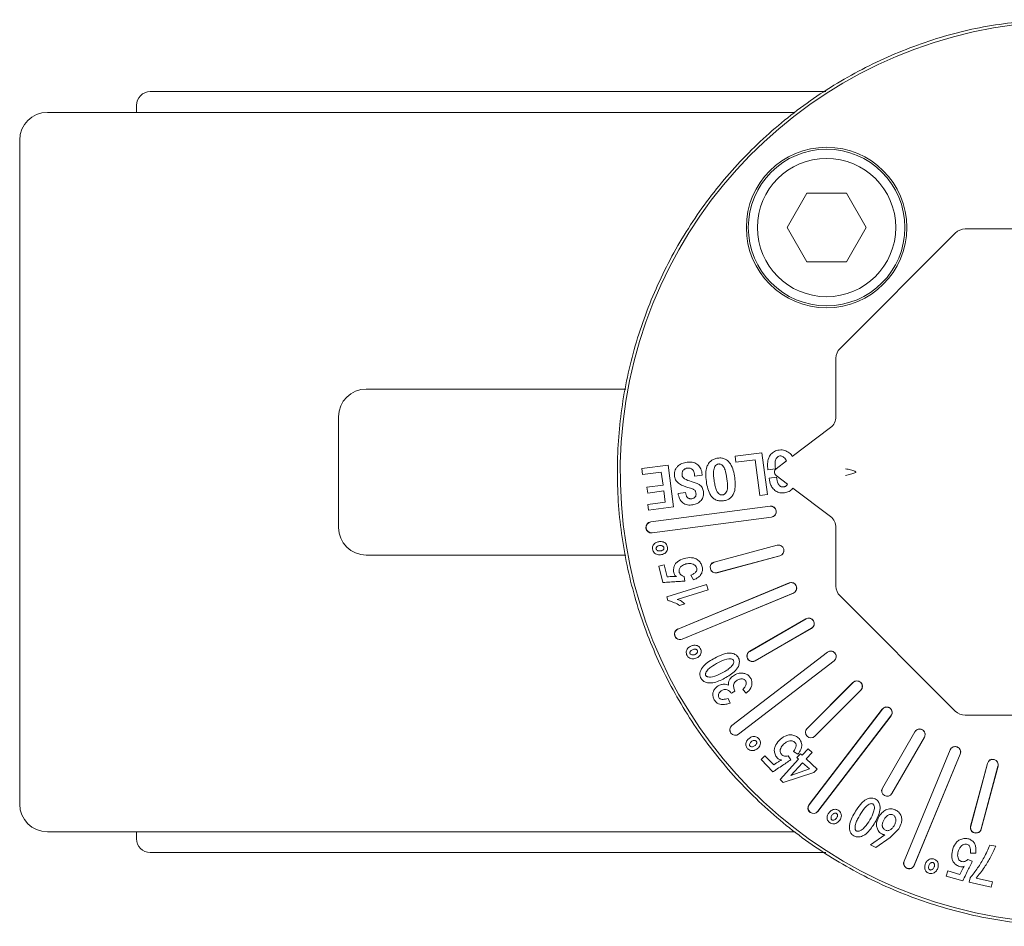
# Model space of a CAD drawing. Units: millimetres. Extents: x 162 to 757, y 52 to 401.
# Drawn here: x 487 to 558, y 247 to 313 of the extents above; entities that cross this region are included whole.
import ezdxf

# ---------------------------------------------------------------- set-up
doc = ezdxf.new("R2010")
doc.units = ezdxf.units.MM

msp = doc.modelspace()

# ---------------------------------------------------------------- linework, layer by layer
at = {"color": 7, "linetype": 'Continuous', "lineweight": 15}
for p, q in [((495.171, 306.77), (495.171, 306.27)), ((486.736, 304.27), (486.736, 256.27)), ((542.199, 297.947), (543.629, 300.424)), ((543.629, 300.424), (546.489, 300.424)), ((546.489, 300.424), (547.919, 297.947)), ((543.629, 295.471), (542.199, 297.947)), ((554.365, 297.549), (546.029, 289.213)), ((547.919, 297.947), (546.489, 295.471)), ((571.546, 297.842), (555.071, 297.842)), ((546.489, 295.471), (543.629, 295.471)), ((545.736, 288.507), (545.736, 284.287)), ((525.927, 286.27), (530.541, 286.27)), ((509.786, 284.27), (509.786, 276.27)), ((545.34, 283.485), (542.582, 281.395)), ((540.377, 281.668), (538.448, 281.411)), ((538.448, 281.411), (538.505, 280.983)), ((538.505, 280.983), (539.887, 281.168)), ((539.887, 281.168), (540.233, 278.573)), ((540.781, 278.646), (540.377, 281.668)), ((533.601, 280.776), (531.706, 280.523)), ((531.706, 280.523), (531.763, 280.095)), ((534.005, 277.754), (533.601, 280.776)), ((540.812, 280.436), (541.359, 280.509)), ((542.157, 281.073), (541.409, 280.506)), ((531.763, 280.095), (533.112, 280.276)), ((533.112, 280.276), (533.237, 279.337)), ((535.503, 280.14), (535.524, 279.985)), ((535.524, 279.985), (536.071, 280.058)), ((536.071, 280.058), (536.048, 280.229)), ((541.441, 279.894), (540.914, 279.824)), ((541.409, 280.033), (542.234, 279.408)), ((533.237, 279.337), (532.076, 279.183)), ((532.076, 279.183), (532.133, 278.755)), ((542.618, 279.117), (545.34, 277.055)), ((532.133, 278.755), (533.294, 278.91)), ((533.294, 278.91), (533.401, 278.108)), ((534.868, 278.786), (534.321, 278.713)), ((540.233, 278.573), (540.781, 278.646)), ((533.401, 278.108), (532.137, 277.939)), ((532.137, 277.939), (532.195, 277.512)), ((532.195, 277.512), (534.005, 277.754)), ((532.346, 276.672), (540.971, 277.808)), ((532.347, 276.664), (540.973, 277.799)), ((541.075, 277.023), (532.449, 275.888)), ((541.076, 277.015), (532.45, 275.879)), ((545.736, 276.253), (545.736, 272.032)), ((536.939, 273.771), (541.479, 274.988)), ((536.941, 273.763), (541.481, 274.979)), ((525.927, 274.27), (530.548, 274.27)), ((541.684, 274.224), (537.144, 273.007)), ((541.686, 274.215), (537.146, 272.999)), ((533.316, 273.576), (532.934, 273.482)), ((532.934, 273.482), (533.233, 272.285)), ((533.536, 272.696), (533.316, 273.576)), ((534.803, 272.392), (534.761, 272.728)), ((535.252, 272.808), (535.438, 272.477)), ((536.373, 272.151), (533.505, 271.248)), ((534.312, 268.929), (542.35, 272.258)), ((534.316, 268.921), (542.354, 272.25)), ((536.496, 271.763), (536.373, 272.151)), ((533.505, 271.248), (533.589, 270.984)), ((534.26, 271.059), (536.496, 271.763)), ((542.653, 271.527), (534.615, 268.198)), ((542.656, 271.519), (534.619, 268.19)), ((546.029, 271.326), (554.365, 262.99)), ((534.437, 270.631), (534.804, 270.746)), ((539.5, 267.316), (543.57, 269.666)), ((539.504, 267.309), (543.575, 269.659)), ((543.966, 268.981), (539.896, 266.631)), ((543.97, 268.973), (539.9, 266.623)), ((538.216, 261.959), (545.118, 267.255)), ((538.221, 261.952), (545.124, 267.248)), ((545.6, 266.627), (538.698, 261.331)), ((545.605, 266.62), (538.703, 261.324)), ((543.644, 261.743), (546.968, 265.067)), ((543.651, 261.737), (546.974, 265.061)), ((538.185, 264.284), (538.434, 264.442)), ((539.012, 264.56), (539.258, 264.286)), ((547.527, 264.507), (544.204, 261.184)), ((547.533, 264.501), (544.21, 261.178)), ((538.08, 263.569), (537.937, 263.907)), ((543.791, 256.237), (549.087, 263.139)), ((543.798, 256.231), (549.094, 263.133)), ((549.715, 262.657), (544.419, 255.755)), ((549.722, 262.652), (544.425, 255.75)), ((555.071, 262.697), (571.546, 262.697)), ((549.09, 257.433), (551.44, 261.504)), ((549.097, 257.429), (551.447, 261.499)), ((552.125, 261.108), (549.775, 257.038)), ((552.133, 261.104), (549.783, 257.033)), ((542.665, 260.065), (542.992, 259.872)), ((543.166, 259.912), (542.913, 259.637)), ((543.29, 259.799), (543.166, 259.912)), ((543.726, 260.274), (543.29, 259.799)), ((543.58, 259.534), (544.016, 260.009)), ((544.016, 260.009), (543.726, 260.274)), ((550.657, 252.152), (553.986, 260.19)), ((550.665, 252.149), (553.994, 260.186)), ((554.717, 259.887), (551.388, 251.849)), ((554.725, 259.884), (551.396, 251.846)), ((540.605, 259.763), (540.321, 259.49)), ((540.321, 259.49), (541.178, 258.603)), ((541.235, 259.111), (540.605, 259.763)), ((543.037, 259.524), (541.694, 258.059)), ((542.484, 259.481), (542.28, 259.751)), ((543.327, 259.259), (542.478, 258.332)), ((542.913, 259.637), (543.037, 259.524)), ((543.813, 258.815), (543.327, 259.259)), ((544.376, 258.806), (543.58, 259.534)), ((555.465, 254.68), (556.682, 259.219)), ((555.474, 254.677), (556.69, 259.217)), ((541.93, 257.844), (544.145, 258.553)), ((542.478, 258.332), (543.813, 258.815)), ((544.145, 258.553), (544.376, 258.806)), ((557.446, 259.015), (556.23, 254.475)), ((557.454, 259.012), (556.238, 254.473)), ((541.694, 258.059), (541.93, 257.844)), ((495.171, 254.27), (495.171, 253.77)), ((549.664, 253.86), (550.288, 254.482)), ((549.275, 254.054), (548.235, 253.331)), ((548.617, 253.132), (549.664, 253.86)), ((548.235, 253.331), (548.617, 253.132)), ((555.456, 252.737), (555.836, 252.732)), ((557.284, 253.225), (556.866, 253.316)), ((555.592, 252.14), (555.28, 252.272)), ((553.823, 251.444), (553.714, 251.066)), ((554.695, 251.195), (553.823, 251.444)), ((553.714, 251.066), (554.9, 250.727)), ((555.441, 250.946), (555.369, 250.621)), ((555.369, 250.621), (556.957, 250.271)), ((557.042, 250.652), (555.866, 250.911)), ((556.957, 250.271), (557.042, 250.652))]:
    msp.add_line(p, q, dxfattribs=at)
for radius in [5.8, 5.66, 5]:
    msp.add_circle((545.059, 297.947), radius, dxfattribs=at)
for centre, radius, start, end in [((562.736, 280.27), 32.591, 94.65249, 339.33132), ((496.171, 306.77), 1, 90, 180), ((488.736, 304.27), 2, 90, 180), ((511.786, 284.27), 2, 90, 180), ((541.024, 277.411), 0.4, 277.5, 97.5), ((511.786, 276.27), 2, 180, 270), ((532.398, 276.276), 0.4, 97.5, 277.5), ((532.398, 276.276), 0.391, 97.5, 277.5), ((541.582, 274.602), 0.4, 285, 105), ((537.043, 273.385), 0.4, 105, 285), ((537.043, 273.385), 0.391, 105, 285), ((542.503, 271.889), 0.4, 292.5, 112.5), ((543.77, 269.32), 0.4, 300, 120), ((534.466, 268.56), 0.4, 112.5, 292.5), ((534.466, 268.56), 0.391, 112.5, 292.5), ((539.7, 266.97), 0.4, 120, 300), ((539.7, 266.97), 0.391, 120, 300), ((545.362, 266.938), 0.4, 307.5, 127.5), ((547.251, 264.784), 0.4, 315, 135), ((549.404, 262.895), 0.4, 322.5, 142.5), ((538.46, 261.642), 0.4, 127.5, 307.5), ((538.46, 261.642), 0.391, 127.5, 307.5), ((543.927, 261.461), 0.4, 135, 315), ((543.927, 261.461), 0.391, 135, 315), ((551.786, 261.304), 0.4, 330, 150), ((554.355, 260.037), 0.4, 337.5, 157.5), ((557.068, 259.116), 0.4, 345, 165), ((549.436, 257.233), 0.4, 150, 330), ((549.436, 257.233), 0.391, 150, 330), ((488.736, 256.27), 2, 180, 270), ((544.108, 255.993), 0.4, 142.5, 322.5), ((544.108, 255.993), 0.391, 142.5, 322.5), ((555.852, 254.576), 0.4, 165, 345), ((555.852, 254.576), 0.391, 165, 345), ((496.171, 253.77), 1, 180, 270), ((551.026, 251.999), 0.4, 157.5, 337.5), ((551.026, 251.999), 0.391, 157.5, 337.5)]:
    msp.add_arc(centre, radius, start, end, dxfattribs=at)
for centre, major_axis, ratio, start_param, end_param in [((555.072, 296.841), (0.383, -0.925), 0.998395, 2.749461, 3.533724), ((546.738, 288.506), (0.925, -0.383), 0.998395, 2.749461, 3.533724), ((544.735, 284.294), (-0.347, 0.95), 0.988499, 3.437035, 4.358998), ((541.598, 280.27), (-0.309, 0), 0.971916, 5.374482, 7.191888), ((544.735, 276.245), (0.347, 0.95), 0.988499, 5.06578, 5.987743), ((546.738, 272.033), (0.925, 0.383), 0.998395, 2.749461, 3.533724), ((555.072, 263.699), (0.383, 0.925), 0.998395, 2.749461, 3.533724)]:
    msp.add_ellipse(centre, major_axis=major_axis, ratio=ratio, start_param=start_param, end_param=end_param, dxfattribs=at)
for points, knots in [([(560.163, 312.969), (558.616, 312.783), (555.523, 312.411), (551.043, 311.025), (546.796, 309.065), (542.873, 306.51), (539.351, 303.427), (536.302, 299.875), (533.788, 295.926), (531.859, 291.661), (530.556, 287.165), (529.903, 282.53), (529.914, 277.849), (530.59, 273.217), (531.916, 268.727), (533.865, 264.471), (536.398, 260.535), (539.465, 256.998), (543.002, 253.932), (546.938, 251.399), (551.194, 249.449), (555.683, 248.123), (560.315, 247.448), (564.996, 247.436), (569.631, 248.089), (574.127, 249.393), (578.392, 251.321), (582.342, 253.835), (585.89, 256.885), (588.989, 260.402), (591.484, 264.345), (592.967, 267.176), (593.427, 268.718), (593.442, 268.77)], [0, 0, 0, 0, 0.033295, 0.06659, 0.099885, 0.13318, 0.166475, 0.19977, 0.233065, 0.26636, 0.299655, 0.33295, 0.366245, 0.39954, 0.432835, 0.46613, 0.499425, 0.53272, 0.566015, 0.599311, 0.632606, 0.665901, 0.699196, 0.732491, 0.765786, 0.799081, 0.832376, 0.865671, 0.898966, 0.932261, 0.965556, 0.998851, 1, 1, 1, 1]), ([(545.011, 307.77), (544.788, 307.77), (542.469, 307.77), (538.137, 307.77), (532.077, 307.77), (526.228, 307.77), (520.696, 307.77), (515.584, 307.77), (510.974, 307.77), (506.937, 307.77), (503.523, 307.77), (500.772, 307.77), (498.659, 307.77), (497.215, 307.77), (496.331, 307.77), (496.225, 307.77), (496.171, 307.77)], [0, 0, 0, 0, 0.007944, 0.082483, 0.159522, 0.237779, 0.316868, 0.396379, 0.475891, 0.55498, 0.633237, 0.710276, 0.784821, 0.85936, 0.929682, 1, 1, 1, 1]), ([(488.736, 306.27), (488.796, 306.27), (488.914, 306.27), (489.893, 306.27), (491.495, 306.27), (493.838, 306.27), (496.909, 306.27), (500.705, 306.27), (505.193, 306.27), (510.317, 306.27), (516.001, 306.27), (522.15, 306.27), (528.653, 306.27), (535.418, 306.27), (540.146, 306.27), (542.635, 306.27), (542.766, 306.27)], [0, 0, 0, 0, 0.070518, 0.141039, 0.214855, 0.290545, 0.367804, 0.446282, 0.525596, 0.605333, 0.685071, 0.764384, 0.842863, 0.920121, 0.995811, 1, 1, 1, 1]), ([(511.869, 286.27), (511.844, 286.27), (511.712, 286.27), (512.374, 286.27), (513.827, 286.27), (516.097, 286.27), (518.999, 286.27), (522.36, 286.27), (524.75, 286.27), (525.927, 286.27)], [0, 0, 0, 0, 0.038243, 0.201022, 0.358829, 0.516635, 0.679414, 0.842193, 1, 1, 1, 1]), ([(541.629, 281.866), (541.514, 281.84), (541.289, 281.789), (541.026, 281.571), (540.841, 281.265), (540.78, 280.87), (540.801, 280.584), (540.812, 280.436)], [0, 0, 0, 0, 0.188728, 0.368248, 0.535167, 0.759245, 1, 1, 1, 1]), ([(542.582, 281.395), (542.556, 281.443), (542.467, 281.603), (542.21, 281.78), (541.899, 281.886), (541.705, 281.871), (541.629, 281.866)], [0, 0, 0, 0, 0.143633, 0.485182, 0.798058, 1, 1, 1, 1]), ([(537.203, 281.283), (537.111, 281.266), (536.935, 281.232), (536.7, 281.099), (536.518, 280.903), (536.374, 280.597), (536.313, 280.145), (536.349, 279.79), (536.369, 279.59)], [0, 0, 0, 0, 0.130648, 0.24999, 0.371149, 0.499855, 0.718782, 1, 1, 1, 1]), ([(538.418, 279.863), (538.389, 280.04), (538.332, 280.387), (538.171, 280.805), (537.946, 281.076), (537.729, 281.225), (537.471, 281.302), (537.294, 281.289), (537.203, 281.283)], [0, 0, 0, 0, 0.255175, 0.500189, 0.625184, 0.750099, 0.870734, 1, 1, 1, 1]), ([(541.359, 280.509), (541.337, 280.692), (541.309, 280.921), (541.372, 281.192), (541.451, 281.305), (541.552, 281.402), (541.641, 281.426), (541.686, 281.438)], [0, 0, 0, 0, 0.500197, 0.625407, 0.750461, 0.875088, 1, 1, 1, 1]), ([(541.686, 281.438), (541.711, 281.44), (541.761, 281.443), (541.866, 281.416), (541.981, 281.338), (542.092, 281.218), (542.136, 281.121), (542.157, 281.073)], [0, 0, 0, 0, 0.116745, 0.235509, 0.503489, 0.755585, 1, 1, 1, 1]), ([(534.973, 280.99), (534.845, 280.965), (534.651, 280.928), (534.423, 280.801), (534.276, 280.672), (534.162, 280.517), (534.087, 280.34), (534.054, 280.147), (534.064, 280.016), (534.069, 279.948)], [0, 0, 0, 0, 0.249727, 0.37762, 0.499842, 0.625584, 0.746901, 0.868319, 1, 1, 1, 1]), ([(534.612, 280.055), (534.609, 280.119), (534.605, 280.214), (534.65, 280.332), (534.697, 280.409), (534.764, 280.473), (534.875, 280.533), (534.968, 280.551), (535.03, 280.562)], [0, 0, 0, 0, 0.256855, 0.377628, 0.499821, 0.618544, 0.750076, 1, 1, 1, 1]), ([(536.048, 280.229), (536.037, 280.293), (536.014, 280.417), (535.937, 280.587), (535.827, 280.734), (535.688, 280.855), (535.525, 280.944), (535.284, 281.011), (535.097, 280.998), (534.973, 280.99)], [0, 0, 0, 0, 0.130892, 0.254179, 0.375409, 0.500404, 0.623193, 0.750452, 1, 1, 1, 1]), ([(535.03, 280.562), (535.059, 280.564), (535.119, 280.568), (535.207, 280.548), (535.29, 280.512), (535.363, 280.462), (535.421, 280.394), (535.476, 280.288), (535.492, 280.198), (535.503, 280.14)], [0, 0, 0, 0, 0.123521, 0.250116, 0.378452, 0.500429, 0.619194, 0.750294, 1, 1, 1, 1]), ([(536.932, 279.665), (536.905, 279.891), (536.872, 280.174), (536.913, 280.514), (536.984, 280.67), (537.077, 280.781), (537.176, 280.838), (537.232, 280.85), (537.26, 280.856)], [0, 0, 0, 0, 0.500342, 0.625518, 0.750346, 0.874947, 0.937321, 1, 1, 1, 1]), ([(537.26, 280.856), (537.284, 280.857), (537.333, 280.859), (537.439, 280.822), (537.555, 280.735), (537.661, 280.596), (537.779, 280.283), (537.821, 280.008), (537.854, 279.788)], [0, 0, 0, 0, 0.053082, 0.110151, 0.249687, 0.374455, 0.499637, 1, 1, 1, 1]), ([(547.201, 280.27), (547.167, 280.289), (547.102, 280.325), (546.966, 280.377), (546.807, 280.426), (546.635, 280.468), (546.49, 280.495), (546.426, 280.506)], [0, 0, 0, 0, 0.241391, 0.457184, 0.665568, 0.852492, 1, 1, 1, 1]), ([(534.069, 279.948), (534.08, 279.894), (534.102, 279.787), (534.21, 279.593), (534.505, 279.328), (534.826, 279.227), (535.039, 279.16)], [0, 0, 0, 0, 0.123538, 0.246382, 0.49768, 1, 1, 1, 1]), ([(535.272, 279.593), (535.105, 279.641), (534.879, 279.706), (534.683, 279.881), (534.627, 279.979), (534.617, 280.03), (534.612, 280.055)], [0, 0, 0, 0, 0.606849, 0.818248, 0.910621, 1, 1, 1, 1]), ([(537.854, 279.788), (537.879, 279.57), (537.911, 279.297), (537.88, 278.967), (537.815, 278.814), (537.729, 278.704), (537.638, 278.639), (537.585, 278.626), (537.559, 278.62)], [0, 0, 0, 0, 0.500382, 0.625578, 0.750243, 0.875098, 0.939932, 1, 1, 1, 1]), ([(537.616, 278.192), (537.705, 278.21), (537.877, 278.244), (538.105, 278.382), (538.28, 278.578), (538.426, 278.895), (538.472, 279.338), (538.436, 279.685), (538.418, 279.863)], [0, 0, 0, 0, 0.128927, 0.249946, 0.37427, 0.499864, 0.742864, 1, 1, 1, 1]), ([(540.914, 279.824), (540.94, 279.656), (540.984, 279.38), (541.19, 279.045), (541.446, 278.845), (541.741, 278.753), (541.935, 278.766), (542.025, 278.773)], [0, 0, 0, 0, 0.291545, 0.478492, 0.666173, 0.843987, 1, 1, 1, 1]), ([(541.968, 279.2), (541.925, 279.198), (541.844, 279.194), (541.728, 279.234), (541.632, 279.312), (541.497, 279.521), (541.466, 279.73), (541.441, 279.894)], [0, 0, 0, 0, 0.129405, 0.247123, 0.366417, 0.500087, 1, 1, 1, 1]), ([(546.426, 280.033), (546.49, 280.045), (546.635, 280.071), (546.807, 280.114), (546.966, 280.162), (547.102, 280.215), (547.167, 280.251), (547.201, 280.27)], [0, 0, 0, 0, 0.147508, 0.334427, 0.542811, 0.758605, 1, 1, 1, 1]), ([(535.039, 279.16), (535.164, 279.129), (535.32, 279.09), (535.493, 279.002), (535.557, 278.93), (535.602, 278.844), (535.613, 278.78), (535.62, 278.747)], [0, 0, 0, 0, 0.500079, 0.625114, 0.749954, 0.868428, 1, 1, 1, 1]), ([(536.16, 278.871), (536.151, 278.922), (536.132, 279.022), (536.063, 279.159), (535.966, 279.278), (535.723, 279.468), (535.472, 279.537), (535.272, 279.593)], [0, 0, 0, 0, 0.125233, 0.250462, 0.369283, 0.500883, 1, 1, 1, 1]), ([(536.369, 279.59), (536.398, 279.413), (536.455, 279.063), (536.623, 278.644), (536.857, 278.375), (537.083, 278.236), (537.346, 278.172), (537.523, 278.186), (537.616, 278.192)], [0, 0, 0, 0, 0.253768, 0.500161, 0.625537, 0.750055, 0.869472, 1, 1, 1, 1]), ([(537.559, 278.62), (537.531, 278.618), (537.477, 278.615), (537.367, 278.641), (537.246, 278.718), (537.134, 278.85), (537.049, 279.059), (536.98, 279.332), (536.948, 279.554), (536.932, 279.665)], [0, 0, 0, 0, 0.060696, 0.120561, 0.249389, 0.374131, 0.499222, 0.74954, 1, 1, 1, 1]), ([(542.234, 279.408), (542.232, 279.403), (542.207, 279.344), (542.141, 279.274), (542.045, 279.216), (541.993, 279.205), (541.968, 279.2)], [0, 0, 0, 0, 0.041403, 0.55412, 0.778776, 1, 1, 1, 1]), ([(542.025, 278.773), (542.134, 278.799), (542.345, 278.85), (542.548, 278.996), (542.609, 279.103), (542.618, 279.117)], [0, 0, 0, 0, 0.476691, 0.928702, 1, 1, 1, 1]), ([(534.321, 278.713), (534.35, 278.589), (534.408, 278.342), (534.604, 278.082), (534.818, 277.945), (535.065, 277.874), (535.258, 277.889), (535.385, 277.899)], [0, 0, 0, 0, 0.249802, 0.499538, 0.61937, 0.749887, 1, 1, 1, 1]), ([(535.326, 278.343), (535.294, 278.341), (535.233, 278.336), (535.143, 278.351), (535.062, 278.389), (534.994, 278.446), (534.94, 278.516), (534.887, 278.627), (534.875, 278.721), (534.868, 278.786)], [0, 0, 0, 0, 0.133303, 0.249812, 0.370724, 0.499775, 0.612576, 0.730913, 1, 1, 1, 1]), ([(535.62, 278.747), (535.624, 278.696), (535.629, 278.622), (535.602, 278.531), (535.57, 278.472), (535.523, 278.422), (535.444, 278.369), (535.373, 278.354), (535.326, 278.343)], [0, 0, 0, 0, 0.270344, 0.387878, 0.499911, 0.6209, 0.747936, 1, 1, 1, 1]), ([(535.385, 277.899), (535.499, 277.925), (535.726, 277.977), (535.954, 278.172), (536.085, 278.361), (536.172, 278.579), (536.165, 278.754), (536.16, 278.871)], [0, 0, 0, 0, 0.249835, 0.499607, 0.625405, 0.748254, 1, 1, 1, 1]), ([(541.3, 277.688), (541.278, 277.708), (541.233, 277.747), (541.15, 277.785), (541.062, 277.805), (541.002, 277.801), (540.973, 277.799)], [0, 0, 0, 0, 0.25, 0.5, 0.75, 1, 1, 1, 1]), ([(541.075, 277.023), (541.11, 277.031), (541.181, 277.046), (541.275, 277.105), (541.35, 277.186), (541.399, 277.284), (541.42, 277.392), (541.409, 277.501), (541.371, 277.605), (541.324, 277.66), (541.3, 277.688)], [0, 0, 0, 0, 0.125, 0.25, 0.375, 0.500001, 0.625, 0.749999, 0.875, 1, 1, 1, 1]), ([(533.563, 274.808), (533.553, 274.87), (533.537, 274.979), (533.441, 275.108), (533.319, 275.197), (533.142, 275.252), (532.92, 275.245), (532.708, 275.173), (532.568, 275.054), (532.494, 274.933), (532.475, 274.823), (532.477, 274.757), (532.478, 274.733)], [0, 0, 0, 0, 0.114712, 0.202524, 0.289852, 0.391995, 0.540981, 0.695898, 0.797646, 0.876396, 0.95525, 1, 1, 1, 1]), ([(532.478, 274.733), (532.491, 274.669), (532.514, 274.55), (532.623, 274.413), (532.757, 274.323), (532.955, 274.28), (533.167, 274.3), (533.368, 274.386), (533.497, 274.511), (533.563, 274.663), (533.563, 274.763), (533.563, 274.808)], [0, 0, 0, 0, 0.119645, 0.220821, 0.316973, 0.414254, 0.590767, 0.702905, 0.815562, 0.916699, 1, 1, 1, 1]), ([(533.016, 274.571), (532.981, 274.571), (532.917, 274.572), (532.826, 274.606), (532.766, 274.658), (532.736, 274.707), (532.729, 274.739), (532.728, 274.768), (532.741, 274.806), (532.775, 274.86), (532.835, 274.914), (532.925, 274.949), (532.989, 274.957), (533.023, 274.961)], [0, 0, 0, 0, 0.134087, 0.249729, 0.374497, 0.440901, 0.470627, 0.499575, 0.555044, 0.624822, 0.749461, 0.863747, 1, 1, 1, 1]), ([(533.023, 274.961), (533.057, 274.962), (533.121, 274.964), (533.199, 274.935), (533.252, 274.899), (533.283, 274.862), (533.301, 274.818), (533.304, 274.772), (533.295, 274.726), (533.275, 274.684), (533.242, 274.648), (533.19, 274.611), (533.113, 274.579), (533.049, 274.574), (533.016, 274.571)], [0, 0, 0, 0, 0.131688, 0.249748, 0.318841, 0.380041, 0.438398, 0.499662, 0.559771, 0.618777, 0.680975, 0.750071, 0.868037, 1, 1, 1, 1]), ([(541.859, 274.878), (541.833, 274.901), (541.781, 274.945), (541.685, 274.983), (541.582, 274.999), (541.515, 274.986), (541.481, 274.979)], [0, 0, 0, 0, 0.249998, 0.499999, 0.75, 1, 1, 1, 1]), ([(541.684, 274.224), (541.716, 274.235), (541.781, 274.258), (541.862, 274.322), (541.925, 274.404), (541.965, 274.499), (541.978, 274.602), (541.965, 274.704), (541.926, 274.8), (541.881, 274.852), (541.859, 274.878)], [0, 0, 0, 0, 0.124999, 0.25, 0.374997, 0.499999, 0.624998, 0.749997, 0.874999, 1, 1, 1, 1]), ([(511.869, 274.27), (511.844, 274.27), (511.712, 274.27), (512.374, 274.27), (513.827, 274.27), (516.097, 274.27), (518.999, 274.27), (522.36, 274.27), (524.75, 274.27), (525.927, 274.27)], [0, 0, 0, 0, 0.038243, 0.201022, 0.358829, 0.516635, 0.679414, 0.842193, 1, 1, 1, 1]), ([(535.438, 272.477), (535.562, 272.535), (535.763, 272.628), (535.984, 272.847), (536.084, 273.087), (536.101, 273.362), (536.01, 273.638), (535.821, 273.871), (535.576, 274.037), (535.205, 274.107), (534.75, 274.056), (534.35, 273.861), (534.099, 273.624), (534.007, 273.373), (533.988, 273.131), (534.027, 272.931), (534.093, 272.799), (534.164, 272.748), (534.199, 272.722)], [0, 0, 0, 0, 0.088466, 0.142907, 0.197482, 0.253447, 0.318689, 0.380675, 0.445823, 0.505868, 0.621676, 0.737274, 0.788917, 0.840815, 0.906654, 0.944341, 0.972303, 1, 1, 1, 1]), ([(534.761, 272.728), (534.674, 272.761), (534.545, 272.81), (534.435, 272.955), (534.39, 273.084), (534.392, 273.219), (534.451, 273.359), (534.564, 273.483), (534.775, 273.604), (535.035, 273.665), (535.302, 273.657), (535.48, 273.586), (535.602, 273.49), (535.667, 273.37), (535.689, 273.255), (535.678, 273.151), (535.608, 273.04), (535.462, 272.92), (535.326, 272.847), (535.252, 272.808)], [0, 0, 0, 0, 0.091124, 0.134623, 0.177791, 0.225744, 0.266623, 0.327663, 0.390086, 0.508321, 0.590446, 0.653642, 0.697897, 0.742632, 0.787225, 0.813508, 0.845451, 0.915722, 1, 1, 1, 1]), ([(534.199, 272.722), (534.115, 272.723), (533.963, 272.725), (533.742, 272.713), (533.605, 272.702), (533.536, 272.696)], [0, 0, 0, 0, 0.377204, 0.688461, 1, 1, 1, 1]), ([(533.233, 272.285), (533.317, 272.291), (533.566, 272.308), (533.952, 272.335), (534.392, 272.366), (534.666, 272.383), (534.803, 272.392)], [0, 0, 0, 0, 0.158918, 0.47674, 0.738366, 1, 1, 1, 1]), ([(542.78, 272.166), (542.75, 272.19), (542.691, 272.24), (542.581, 272.278), (542.464, 272.285), (542.39, 272.262), (542.354, 272.25)], [0, 0, 0, 0, 0.25, 0.499998, 0.749998, 1, 1, 1, 1]), ([(542.653, 271.527), (542.682, 271.542), (542.739, 271.571), (542.809, 271.638), (542.861, 271.72), (542.891, 271.812), (542.898, 271.908), (542.881, 272.003), (542.843, 272.093), (542.801, 272.141), (542.78, 272.166)], [0, 0, 0, 0, 0.124999, 0.249999, 0.374997, 0.499997, 0.625, 0.749998, 0.874998, 1, 1, 1, 1]), ([(533.589, 270.984), (533.67, 270.964), (533.832, 270.924), (534.121, 270.816), (534.315, 270.702), (534.437, 270.631)], [0, 0, 0, 0, 0.271075, 0.542171, 1, 1, 1, 1]), ([(534.804, 270.746), (534.727, 270.814), (534.609, 270.916), (534.433, 271.019), (534.326, 271.056), (534.269, 271.059), (534.26, 271.059)], [0, 0, 0, 0, 0.480728, 0.732668, 0.957658, 1, 1, 1, 1]), ([(544.047, 269.596), (544.014, 269.624), (543.948, 269.678), (543.822, 269.714), (543.692, 269.712), (543.614, 269.676), (543.575, 269.659)], [0, 0, 0, 0, 0.250002, 0.500002, 0.750002, 1, 1, 1, 1]), ([(543.966, 268.981), (543.991, 268.997), (544.041, 269.031), (544.098, 269.101), (544.14, 269.181), (544.162, 269.268), (544.163, 269.358), (544.144, 269.446), (544.106, 269.529), (544.067, 269.574), (544.047, 269.596)], [0, 0, 0, 0, 0.125, 0.250002, 0.375002, 0.500003, 0.625002, 0.75, 0.875003, 1, 1, 1, 1]), ([(535.971, 267.443), (535.945, 267.501), (535.901, 267.602), (535.775, 267.702), (535.634, 267.756), (535.449, 267.764), (535.236, 267.699), (535.05, 267.575), (534.945, 267.424), (534.906, 267.287), (534.915, 267.176), (534.935, 267.113), (534.942, 267.09)], [0, 0, 0, 0, 0.114712, 0.202523, 0.289852, 0.391995, 0.540981, 0.695898, 0.797647, 0.876396, 0.955249, 1, 1, 1, 1]), ([(534.942, 267.09), (534.971, 267.031), (535.024, 266.923), (535.165, 266.819), (535.318, 266.766), (535.52, 266.777), (535.719, 266.85), (535.891, 266.986), (535.984, 267.14), (536.008, 267.303), (535.982, 267.4), (535.971, 267.443)], [0, 0, 0, 0, 0.119646, 0.220821, 0.316973, 0.414254, 0.590767, 0.702904, 0.815561, 0.9167, 1, 1, 1, 1]), ([(535.503, 267.073), (535.47, 267.064), (535.408, 267.048), (535.311, 267.058), (535.239, 267.093), (535.198, 267.132), (535.183, 267.161), (535.175, 267.189), (535.177, 267.229), (535.196, 267.29), (535.24, 267.358), (535.318, 267.415), (535.377, 267.439), (535.41, 267.452)], [0, 0, 0, 0, 0.134087, 0.249727, 0.374495, 0.440902, 0.47063, 0.499571, 0.555043, 0.62482, 0.749461, 0.863747, 1, 1, 1, 1]), ([(535.41, 267.452), (535.442, 267.462), (535.504, 267.48), (535.587, 267.472), (535.647, 267.451), (535.687, 267.423), (535.715, 267.385), (535.73, 267.341), (535.733, 267.295), (535.724, 267.249), (535.702, 267.205), (535.661, 267.156), (535.595, 267.106), (535.535, 267.084), (535.503, 267.073)], [0, 0, 0, 0, 0.131686, 0.249748, 0.318839, 0.380041, 0.438396, 0.499658, 0.55977, 0.618775, 0.680975, 0.75007, 0.868038, 1, 1, 1, 1]), ([(537.102, 266.891), (536.801, 266.733), (536.349, 266.495), (535.992, 266.024), (535.896, 265.728), (535.902, 265.523), (535.993, 265.33), (536.136, 265.159), (536.391, 265.04), (536.751, 265.01), (537.168, 265.111), (537.443, 265.246), (537.574, 265.309)], [0, 0, 0, 0, 0.261219, 0.393184, 0.446828, 0.500977, 0.548574, 0.610465, 0.670523, 0.762051, 0.886623, 1, 1, 1, 1]), ([(537.574, 265.309), (537.856, 265.467), (538.279, 265.705), (538.676, 266.146), (538.76, 266.48), (538.756, 266.72), (538.668, 266.91), (538.525, 267.052), (538.322, 267.163), (538.018, 267.209), (537.596, 267.122), (537.288, 266.978), (537.102, 266.891)], [0, 0, 0, 0, 0.251109, 0.377085, 0.445931, 0.514825, 0.559793, 0.60461, 0.670319, 0.735757, 0.840499, 1, 1, 1, 1]), ([(545.638, 267.214), (545.602, 267.244), (545.528, 267.304), (545.388, 267.336), (545.244, 267.322), (545.164, 267.273), (545.124, 267.248)], [0, 0, 0, 0, 0.249997, 0.499999, 0.749999, 1, 1, 1, 1]), ([(545.6, 266.627), (545.621, 266.646), (545.663, 266.682), (545.709, 266.752), (545.741, 266.83), (545.755, 266.912), (545.752, 266.996), (545.731, 267.077), (545.694, 267.152), (545.657, 267.194), (545.638, 267.214)], [0, 0, 0, 0, 0.124999, 0.250002, 0.375001, 0.500001, 0.624997, 0.749996, 0.875, 1, 1, 1, 1]), ([(537.282, 265.631), (537.081, 265.544), (536.829, 265.435), (536.528, 265.451), (536.424, 265.48), (536.366, 265.516), (536.333, 265.555), (536.315, 265.59), (536.305, 265.629), (536.305, 265.682), (536.321, 265.749), (536.395, 265.894), (536.56, 266.08), (536.914, 266.326), (537.198, 266.481), (537.387, 266.584)], [0, 0, 0, 0, 0.249308, 0.311816, 0.34594, 0.374319, 0.389819, 0.404728, 0.419868, 0.436026, 0.46582, 0.499569, 0.624454, 0.749556, 1, 1, 1, 1]), ([(537.387, 266.584), (537.586, 266.673), (537.836, 266.785), (538.137, 266.779), (538.24, 266.745), (538.295, 266.706), (538.327, 266.666), (538.349, 266.616), (538.354, 266.548), (538.337, 266.468), (538.271, 266.32), (538.101, 266.139), (537.768, 265.868), (537.476, 265.726), (537.282, 265.631)], [0, 0, 0, 0, 0.24949, 0.311989, 0.344909, 0.374523, 0.389518, 0.404436, 0.436966, 0.466698, 0.499561, 0.624405, 0.749663, 1, 1, 1, 1]), ([(539.258, 264.286), (539.383, 264.405), (539.569, 264.581), (539.675, 264.904), (539.668, 265.151), (539.579, 265.384), (539.422, 265.578), (539.202, 265.7), (538.944, 265.757), (538.631, 265.726), (538.34, 265.579), (538.107, 265.381), (537.992, 265.166), (537.957, 264.994), (537.965, 264.902), (537.968, 264.877)], [0, 0, 0, 0, 0.146939, 0.217978, 0.289122, 0.357428, 0.431614, 0.501021, 0.572302, 0.658351, 0.769326, 0.850666, 0.919836, 0.978184, 1, 1, 1, 1]), ([(537.968, 264.877), (537.861, 264.91), (537.673, 264.967), (537.356, 264.896), (537.1, 264.745), (536.914, 264.531), (536.834, 264.316), (536.83, 264.097), (536.901, 263.859), (537.043, 263.657), (537.232, 263.515), (537.474, 263.45), (537.765, 263.476), (537.976, 263.538), (538.08, 263.569)], [0, 0, 0, 0, 0.102177, 0.180693, 0.295361, 0.375257, 0.440444, 0.505517, 0.577357, 0.66868, 0.731484, 0.794526, 0.898663, 1, 1, 1, 1]), ([(538.434, 264.442), (538.398, 264.535), (538.344, 264.676), (538.329, 264.878), (538.38, 265.03), (538.503, 265.175), (538.69, 265.294), (538.893, 265.333), (539.044, 265.313), (539.14, 265.268), (539.206, 265.198), (539.249, 265.109), (539.262, 264.997), (539.222, 264.84), (539.127, 264.693), (539.043, 264.596), (539.012, 264.56)], [0, 0, 0, 0, 0.131453, 0.197235, 0.263766, 0.336567, 0.444381, 0.549306, 0.601933, 0.643955, 0.686123, 0.726786, 0.772733, 0.831121, 0.936819, 1, 1, 1, 1]), ([(547.527, 265.061), (547.487, 265.093), (547.406, 265.157), (547.251, 265.184), (547.095, 265.157), (547.014, 265.093), (546.974, 265.061)], [0, 0, 0, 0, 0.25, 0.5, 0.75, 1, 1, 1, 1]), ([(547.527, 264.507), (547.559, 264.548), (547.624, 264.629), (547.651, 264.784), (547.624, 264.939), (547.559, 265.02), (547.527, 265.061)], [0, 0, 0, 0, 0.250002, 0.500003, 0.749998, 1, 1, 1, 1]), ([(537.937, 263.907), (537.817, 263.876), (537.658, 263.834), (537.462, 263.84), (537.367, 263.878), (537.301, 263.936), (537.257, 264.012), (537.239, 264.102), (537.245, 264.206), (537.292, 264.323), (537.409, 264.446), (537.561, 264.539), (537.737, 264.572), (537.898, 264.541), (538.052, 264.437), (538.138, 264.338), (538.185, 264.284)], [0, 0, 0, 0, 0.172762, 0.231058, 0.272153, 0.313023, 0.353211, 0.393201, 0.440912, 0.498151, 0.567082, 0.675074, 0.744612, 0.814401, 0.899781, 1, 1, 1, 1]), ([(549.681, 263.172), (549.66, 263.19), (549.619, 263.227), (549.543, 263.264), (549.462, 263.285), (549.379, 263.289), (549.296, 263.274), (549.219, 263.243), (549.149, 263.196), (549.112, 263.154), (549.094, 263.133)], [0, 0, 0, 0, 0.125, 0.25, 0.375002, 0.500002, 0.625001, 0.750002, 0.875001, 1, 1, 1, 1]), ([(549.715, 262.657), (549.739, 262.697), (549.789, 262.778), (549.802, 262.921), (549.77, 263.062), (549.711, 263.135), (549.681, 263.172)], [0, 0, 0, 0, 0.25, 0.499999, 0.750001, 1, 1, 1, 1]), ([(542.992, 259.872), (543.07, 259.984), (543.198, 260.165), (543.28, 260.465), (543.246, 260.723), (543.123, 260.97), (542.906, 261.163), (542.626, 261.271), (542.331, 261.292), (541.975, 261.167), (541.606, 260.895), (541.357, 260.527), (541.259, 260.196), (541.304, 259.933), (541.409, 259.714), (541.543, 259.56), (541.666, 259.478), (541.753, 259.469), (541.796, 259.465)], [0, 0, 0, 0, 0.088466, 0.142907, 0.197482, 0.253447, 0.318689, 0.380675, 0.445823, 0.505868, 0.621676, 0.737274, 0.788916, 0.840814, 0.906654, 0.94434, 0.972303, 1, 1, 1, 1]), ([(552.063, 261.58), (552.04, 261.6), (551.995, 261.64), (551.913, 261.677), (551.825, 261.697), (551.735, 261.695), (551.647, 261.673), (551.567, 261.632), (551.497, 261.574), (551.464, 261.524), (551.447, 261.499)], [0, 0, 0, 0, 0.125002, 0.250001, 0.375001, 0.500001, 0.625001, 0.750003, 0.875, 1, 1, 1, 1]), ([(552.125, 261.108), (552.143, 261.147), (552.179, 261.225), (552.18, 261.356), (552.145, 261.481), (552.09, 261.547), (552.063, 261.58)], [0, 0, 0, 0, 0.249999, 0.5, 0.750001, 1, 1, 1, 1]), ([(540.202, 260.953), (540.163, 261.002), (540.094, 261.088), (539.947, 261.152), (539.796, 261.168), (539.615, 261.127), (539.427, 261.01), (539.279, 260.842), (539.217, 260.669), (539.214, 260.527), (539.252, 260.422), (539.287, 260.366), (539.3, 260.345)], [0, 0, 0, 0, 0.114712, 0.202524, 0.289852, 0.391995, 0.540981, 0.695898, 0.797647, 0.876397, 0.955249, 1, 1, 1, 1]), ([(539.3, 260.345), (539.343, 260.296), (539.423, 260.206), (539.586, 260.141), (539.747, 260.13), (539.94, 260.192), (540.113, 260.315), (540.244, 260.49), (540.294, 260.663), (540.275, 260.827), (540.225, 260.914), (540.202, 260.953)], [0, 0, 0, 0, 0.119645, 0.22082, 0.316973, 0.414254, 0.590767, 0.702906, 0.815561, 0.9167, 1, 1, 1, 1]), ([(539.847, 260.474), (539.817, 260.457), (539.761, 260.426), (539.665, 260.41), (539.587, 260.425), (539.536, 260.453), (539.514, 260.476), (539.499, 260.501), (539.491, 260.54), (539.494, 260.604), (539.518, 260.681), (539.579, 260.757), (539.63, 260.795), (539.658, 260.816)], [0, 0, 0, 0, 0.134086, 0.249727, 0.374496, 0.440898, 0.470628, 0.499572, 0.55504, 0.624824, 0.749463, 0.863749, 1, 1, 1, 1]), ([(539.658, 260.816), (539.687, 260.834), (539.742, 260.867), (539.824, 260.882), (539.887, 260.876), (539.933, 260.86), (539.97, 260.831), (539.996, 260.792), (540.012, 260.748), (540.014, 260.702), (540.004, 260.654), (539.978, 260.596), (539.927, 260.53), (539.875, 260.493), (539.847, 260.474)], [0, 0, 0, 0, 0.131688, 0.249749, 0.31884, 0.380042, 0.438399, 0.499659, 0.559771, 0.618774, 0.680975, 0.750069, 0.868036, 1, 1, 1, 1]), ([(542.28, 259.751), (542.188, 259.736), (542.052, 259.714), (541.884, 259.784), (541.781, 259.873), (541.714, 259.991), (541.696, 260.142), (541.732, 260.306), (541.854, 260.517), (542.049, 260.699), (542.284, 260.826), (542.474, 260.853), (542.627, 260.832), (542.744, 260.76), (542.82, 260.671), (542.862, 260.576), (542.857, 260.444), (542.791, 260.268), (542.71, 260.137), (542.665, 260.065)], [0, 0, 0, 0, 0.091124, 0.134624, 0.177791, 0.225743, 0.266622, 0.327663, 0.390085, 0.50832, 0.590446, 0.653642, 0.697897, 0.742631, 0.787225, 0.813508, 0.845451, 0.915722, 1, 1, 1, 1]), ([(554.632, 260.313), (554.608, 260.334), (554.559, 260.376), (554.47, 260.415), (554.375, 260.432), (554.278, 260.424), (554.186, 260.394), (554.105, 260.342), (554.037, 260.273), (554.008, 260.215), (553.994, 260.186)], [0, 0, 0, 0, 0.125, 0.250002, 0.375002, 0.500002, 0.625002, 0.750002, 0.875001, 1, 1, 1, 1]), ([(554.717, 259.887), (554.729, 259.924), (554.752, 259.997), (554.744, 260.114), (554.707, 260.225), (554.657, 260.284), (554.632, 260.313)], [0, 0, 0, 0, 0.250001, 0.499998, 0.749999, 1, 1, 1, 1]), ([(541.178, 258.603), (541.248, 258.65), (541.455, 258.79), (541.776, 259.006), (542.141, 259.253), (542.37, 259.405), (542.484, 259.481)], [0, 0, 0, 0, 0.158919, 0.47674, 0.738366, 1, 1, 1, 1]), ([(541.796, 259.465), (541.723, 259.424), (541.59, 259.349), (541.405, 259.228), (541.292, 259.15), (541.235, 259.111)], [0, 0, 0, 0, 0.377203, 0.688459, 1, 1, 1, 1]), ([(557.345, 259.393), (557.319, 259.415), (557.267, 259.46), (557.17, 259.498), (557.068, 259.512), (556.966, 259.498), (556.87, 259.459), (556.789, 259.396), (556.724, 259.314), (556.702, 259.249), (556.69, 259.217)], [0, 0, 0, 0, 0.125001, 0.25, 0.374999, 0.500001, 0.625, 0.750001, 0.875003, 1, 1, 1, 1]), ([(557.446, 259.015), (557.452, 259.048), (557.465, 259.116), (557.45, 259.218), (557.412, 259.315), (557.367, 259.367), (557.345, 259.393)], [0, 0, 0, 0, 0.25, 0.499999, 0.749997, 1, 1, 1, 1]), ([(548.425, 254.733), (548.59, 255.01), (548.838, 255.427), (548.961, 256.009), (548.867, 256.339), (548.743, 256.546), (548.573, 256.665), (548.377, 256.718), (548.147, 256.712), (547.86, 256.6), (547.538, 256.313), (547.343, 256.035), (547.226, 255.867)], [0, 0, 0, 0, 0.251109, 0.377084, 0.445931, 0.514824, 0.559792, 0.60461, 0.670319, 0.735756, 0.840499, 1, 1, 1, 1]), ([(547.626, 255.743), (547.754, 255.92), (547.914, 256.141), (548.178, 256.287), (548.284, 256.309), (548.352, 256.303), (548.399, 256.284), (548.443, 256.252), (548.481, 256.196), (548.507, 256.117), (548.524, 255.956), (548.467, 255.715), (548.314, 255.313), (548.133, 255.044), (548.012, 254.865)], [0, 0, 0, 0, 0.24949, 0.311988, 0.344909, 0.374523, 0.389519, 0.404436, 0.436965, 0.466698, 0.499561, 0.624405, 0.749663, 1, 1, 1, 1]), ([(545.97, 255.779), (545.919, 255.816), (545.83, 255.882), (545.671, 255.905), (545.522, 255.882), (545.358, 255.795), (545.206, 255.633), (545.107, 255.433), (545.092, 255.249), (545.126, 255.111), (545.189, 255.02), (545.238, 254.975), (545.256, 254.958)], [0, 0, 0, 0, 0.114712, 0.202524, 0.289852, 0.391995, 0.540981, 0.695899, 0.797646, 0.876397, 0.955248, 1, 1, 1, 1]), ([(545.256, 254.958), (545.31, 254.922), (545.41, 254.855), (545.584, 254.835), (545.743, 254.866), (545.913, 254.976), (546.049, 255.139), (546.13, 255.343), (546.133, 255.523), (546.072, 255.676), (546.002, 255.747), (545.97, 255.779)], [0, 0, 0, 0, 0.119645, 0.22082, 0.316973, 0.414253, 0.590766, 0.702903, 0.815562, 0.916698, 1, 1, 1, 1]), ([(545.75, 255.224), (545.726, 255.2), (545.68, 255.156), (545.591, 255.115), (545.512, 255.11), (545.456, 255.123), (545.429, 255.14), (545.408, 255.16), (545.389, 255.196), (545.376, 255.259), (545.379, 255.339), (545.419, 255.428), (545.458, 255.478), (545.48, 255.506)], [0, 0, 0, 0, 0.134086, 0.249729, 0.374496, 0.440898, 0.470628, 0.499573, 0.555041, 0.624822, 0.749461, 0.863748, 1, 1, 1, 1]), ([(545.48, 255.506), (545.503, 255.53), (545.547, 255.577), (545.623, 255.612), (545.685, 255.623), (545.734, 255.619), (545.777, 255.601), (545.812, 255.57), (545.838, 255.532), (545.853, 255.488), (545.856, 255.439), (545.845, 255.376), (545.813, 255.299), (545.772, 255.25), (545.75, 255.224)], [0, 0, 0, 0, 0.131687, 0.249748, 0.318839, 0.380042, 0.438399, 0.499662, 0.559772, 0.618778, 0.680974, 0.750073, 0.868039, 1, 1, 1, 1]), ([(547.226, 255.867), (547.044, 255.579), (546.771, 255.147), (546.698, 254.56), (546.762, 254.256), (546.871, 254.081), (547.046, 253.96), (547.255, 253.884), (547.535, 253.908), (547.862, 254.062), (548.173, 254.358), (548.344, 254.612), (548.425, 254.733)], [0, 0, 0, 0, 0.261218, 0.393183, 0.446828, 0.500976, 0.548574, 0.610465, 0.670523, 0.762051, 0.886623, 1, 1, 1, 1]), ([(548.012, 254.865), (547.881, 254.689), (547.717, 254.469), (547.449, 254.332), (547.344, 254.305), (547.276, 254.308), (547.228, 254.325), (547.194, 254.346), (547.167, 254.375), (547.14, 254.421), (547.12, 254.487), (547.112, 254.65), (547.162, 254.893), (547.345, 255.283), (547.514, 255.559), (547.626, 255.743)], [0, 0, 0, 0, 0.249307, 0.311816, 0.345939, 0.374319, 0.389818, 0.404727, 0.419868, 0.436026, 0.46582, 0.499569, 0.624453, 0.749556, 1, 1, 1, 1]), ([(550.288, 254.482), (550.357, 254.628), (550.466, 254.859), (550.508, 255.212), (550.436, 255.48), (550.266, 255.707), (550.02, 255.862), (549.749, 255.951), (549.453, 255.918), (549.175, 255.771), (548.895, 255.482), (548.722, 255.141), (548.647, 254.802), (548.701, 254.533), (548.803, 254.315), (548.959, 254.155), (549.119, 254.08), (549.228, 254.062), (549.275, 254.054)], [0, 0, 0, 0, 0.103676, 0.164066, 0.225144, 0.277844, 0.343579, 0.410467, 0.457284, 0.532341, 0.608218, 0.714127, 0.775532, 0.827964, 0.888335, 0.928723, 0.969126, 1, 1, 1, 1]), ([(549.09, 254.667), (549.086, 254.696), (549.077, 254.757), (549.097, 254.896), (549.191, 255.126), (549.348, 255.376), (549.561, 255.507), (549.698, 255.537), (549.804, 255.527), (549.896, 255.478), (549.972, 255.408), (550.029, 255.318), (550.045, 255.25), (550.054, 255.214)], [0, 0, 0, 0, 0.052366, 0.110307, 0.250389, 0.499806, 0.624476, 0.690009, 0.749453, 0.811944, 0.874643, 0.934981, 1, 1, 1, 1]), ([(550.054, 255.214), (550.058, 255.15), (550.067, 255.01), (549.992, 254.809), (549.887, 254.622), (549.746, 254.468), (549.6, 254.367), (549.461, 254.344), (549.357, 254.363), (549.262, 254.41), (549.184, 254.481), (549.124, 254.568), (549.102, 254.634), (549.09, 254.667)], [0, 0, 0, 0, 0.11556, 0.249977, 0.377813, 0.500387, 0.624986, 0.686915, 0.749877, 0.81225, 0.874935, 0.937497, 1, 1, 1, 1]), ([(488.736, 254.27), (488.796, 254.27), (488.914, 254.27), (489.893, 254.27), (491.495, 254.27), (493.838, 254.27), (496.909, 254.27), (500.705, 254.27), (505.193, 254.27), (510.317, 254.27), (516.001, 254.27), (522.15, 254.27), (528.653, 254.27), (535.418, 254.27), (540.151, 254.27), (542.645, 254.27), (542.781, 254.27)], [0, 0, 0, 0, 0.070507, 0.141016, 0.214821, 0.290498, 0.367744, 0.44621, 0.525511, 0.605235, 0.68496, 0.76426, 0.842726, 0.919972, 0.99565, 1, 1, 1, 1]), ([(555.836, 252.732), (555.848, 252.869), (555.867, 253.09), (555.788, 253.39), (555.63, 253.597), (555.401, 253.749), (555.116, 253.808), (554.82, 253.761), (554.553, 253.632), (554.308, 253.346), (554.124, 252.926), (554.093, 252.482), (554.173, 252.147), (554.344, 251.941), (554.544, 251.804), (554.737, 251.738), (554.885, 251.728), (554.964, 251.764), (555.004, 251.782)], [0, 0, 0, 0, 0.088466, 0.142907, 0.197482, 0.253447, 0.318689, 0.380675, 0.445823, 0.505868, 0.621676, 0.737274, 0.788917, 0.840815, 0.906653, 0.94434, 0.972303, 1, 1, 1, 1]), ([(555.28, 252.272), (555.208, 252.213), (555.101, 252.125), (554.92, 252.103), (554.787, 252.128), (554.67, 252.197), (554.578, 252.319), (554.528, 252.478), (554.528, 252.722), (554.606, 252.977), (554.746, 253.205), (554.897, 253.323), (555.04, 253.381), (555.177, 253.378), (555.287, 253.339), (555.372, 253.277), (555.433, 253.161), (555.465, 252.975), (555.459, 252.821), (555.456, 252.737)], [0, 0, 0, 0, 0.091123, 0.134623, 0.17779, 0.225743, 0.266622, 0.327663, 0.390085, 0.508321, 0.590446, 0.653642, 0.697897, 0.742631, 0.787225, 0.813508, 0.845451, 0.915721, 1, 1, 1, 1]), ([(496.171, 252.77), (496.225, 252.77), (496.331, 252.77), (497.215, 252.77), (498.659, 252.77), (500.772, 252.77), (503.523, 252.77), (506.937, 252.77), (510.974, 252.77), (515.584, 252.77), (520.696, 252.77), (526.228, 252.77), (532.077, 252.77), (538.137, 252.77), (542.469, 252.77), (544.788, 252.77), (545.012, 252.77)], [0, 0, 0, 0, 0.070318, 0.140639, 0.215177, 0.289722, 0.366761, 0.445017, 0.524105, 0.603617, 0.683128, 0.762216, 0.840472, 0.917512, 0.99205, 1, 1, 1, 1]), ([(556.866, 253.316), (556.731, 253.011), (556.477, 252.436), (555.989, 251.646), (555.625, 251.18), (555.441, 250.946)], [0, 0, 0, 0, 0.36093, 0.678969, 1, 1, 1, 1]), ([(555.866, 250.911), (556.072, 251.174), (556.454, 251.662), (556.923, 252.442), (557.163, 252.963), (557.284, 253.225)], [0, 0, 0, 0, 0.367915, 0.682611, 1, 1, 1, 1]), ([(552.88, 252.274), (552.821, 252.297), (552.718, 252.337), (552.559, 252.319), (552.421, 252.257), (552.284, 252.131), (552.18, 251.935), (552.136, 251.716), (552.169, 251.535), (552.237, 251.411), (552.322, 251.339), (552.381, 251.308), (552.402, 251.297)], [0, 0, 0, 0, 0.114712, 0.202524, 0.289852, 0.391996, 0.540981, 0.695897, 0.797647, 0.876396, 0.955249, 1, 1, 1, 1]), ([(552.402, 251.297), (552.464, 251.276), (552.578, 251.237), (552.752, 251.263), (552.897, 251.334), (553.032, 251.484), (553.121, 251.677), (553.147, 251.894), (553.104, 252.069), (553.005, 252.201), (552.919, 252.251), (552.88, 252.274)], [0, 0, 0, 0, 0.119645, 0.22082, 0.316973, 0.414254, 0.590766, 0.702905, 0.815562, 0.9167, 1, 1, 1, 1]), ([(552.477, 251.883), (552.493, 251.913), (552.524, 251.969), (552.588, 252.023), (552.645, 252.05), (552.693, 252.059), (552.74, 252.052), (552.781, 252.032), (552.817, 252.001), (552.843, 251.962), (552.858, 251.916), (552.864, 251.852), (552.853, 251.77), (552.826, 251.712), (552.812, 251.681)], [0, 0, 0, 0, 0.131686, 0.249748, 0.318839, 0.380041, 0.438398, 0.499659, 0.55977, 0.618776, 0.680975, 0.750071, 0.86804, 1, 1, 1, 1]), ([(554.9, 250.727), (554.936, 250.802), (555.046, 251.027), (555.216, 251.375), (555.409, 251.771), (555.531, 252.017), (555.592, 252.14)], [0, 0, 0, 0, 0.15892, 0.47674, 0.738367, 1, 1, 1, 1]), ([(552.812, 251.681), (552.794, 251.652), (552.761, 251.597), (552.686, 251.535), (552.61, 251.509), (552.553, 251.508), (552.522, 251.517), (552.497, 251.531), (552.47, 251.561), (552.44, 251.618), (552.423, 251.696), (552.438, 251.792), (552.463, 251.851), (552.477, 251.883)], [0, 0, 0, 0, 0.134087, 0.24973, 0.374497, 0.4409, 0.47063, 0.499571, 0.555043, 0.624824, 0.749462, 0.863749, 1, 1, 1, 1]), ([(555.004, 251.782), (554.961, 251.71), (554.884, 251.579), (554.784, 251.382), (554.725, 251.257), (554.695, 251.195)], [0, 0, 0, 0, 0.377207, 0.68846, 1, 1, 1, 1])]:
    msp.add_open_spline(points, degree=3, knots=knots, dxfattribs=at)

doc.saveas('drawing.dxf')
